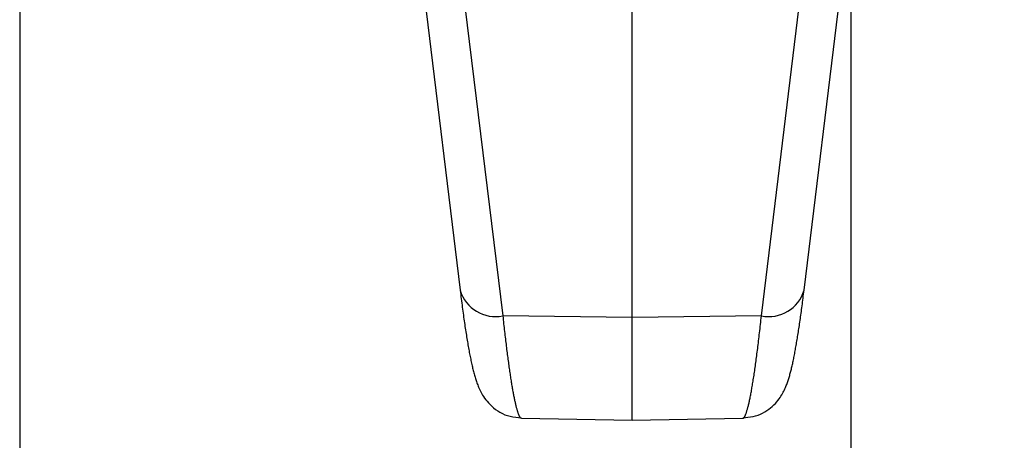
# Model space of a CAD drawing. Extents: x 0 to 841, y 0 to 594.
# Drawn here: x 60 to 82, y 154 to 164 of the extents above; entities that cross this region are included whole.
import ezdxf

# ---------------------------------------------------------------- set-up
doc = ezdxf.new("R2010")
doc.units = 0
doc.layers.get('0').update_dxf_attribs({"linetype": 'CONTINUOUS'})
doc.layers.add('ZEICHNUNGSKOPF', color=7, linetype='CONTINUOUS')
doc.styles.add('SLDTEXTSTYLE0', font='TXT', dxfattribs={"width": 0.605})
doc.dimstyles.new('SLDDIMSTYLE0', dxfattribs={"dimtxt": 3.5, "dimasz": 3.5, "dimexe": 0, "dimexo": 0.0625, "dimgap": 0.875, "dimtad": 1, "dimlfac": 2, "dimrnd": 1e-09, "dimzin": 12, "dimsah": 1, "dimcen": 0.09, "dimazin": 3, "dimtfac": 1, "dimtofl": 0, "dimtmove": 0, "dimatfit": 3})

# ---------------------------------------------------------------- blocks, each defined once
blk = doc.blocks.new('*D47')
at = {"layer": 'ZEICHNUNGSKOPF'}
for p, q in [((78.659, 197.437), (78.659, 134.167)), ((576.759, 197.437), (576.759, 134.167)), ((78.659, 135.167), (576.759, 135.167))]:
    blk.add_line(p, q, dxfattribs=at)
for points in [[(78.659, 135.167), (82.159, 134.767), (82.159, 135.567)], [(576.759, 135.167), (573.259, 135.567), (573.259, 134.767)]]:
    blk.add_solid(points, dxfattribs=at)
at = {"layer": 'ZEICHNUNGSKOPF', "linetype": 'CONTINUOUS', "style": 'SLDTEXTSTYLE0', "width": 0.605}
blk.add_text('B1=B-76', height=3.5, dxfattribs=at).set_placement((318.288, 136.179))
blk = doc.blocks.new('*D49')
at = {"layer": 'ZEICHNUNGSKOPF'}
for p, q in [((78.659, 197.437), (78.659, 134.167)), ((59.659, 180.015), (59.659, 134.167)), ((59.659, 135.167), (78.659, 135.167))]:
    blk.add_line(p, q, dxfattribs=at)
for points in [[(59.659, 135.167), (63.159, 134.767), (63.159, 135.567)], [(78.659, 135.167), (75.159, 135.567), (75.159, 134.767)]]:
    blk.add_solid(points, dxfattribs=at)
at = {"layer": 'ZEICHNUNGSKOPF', "linetype": 'CONTINUOUS', "style": 'SLDTEXTSTYLE0', "width": 0.605}
blk.add_text('38', height=3.5, dxfattribs=at).set_placement((66.486, 136.179))

msp = doc.modelspace()

# ---------------------------------------------------------------- linework, layer by layer
at = {"color": 7, "linetype": 'CONTINUOUS'}
for p, q in [((68.862, 164.8257), (69.7274, 157.7439)), ((77.5898, 157.7439), (78.4552, 164.8257)), ((73.6586, 157.1218), (73.6586, 164.1928)), ((73.6586, 154.7786), (73.6586, 157.1218)), ((71.1278, 154.8228), (73.6586, 154.7786)), ((73.6586, 154.7786), (76.189, 154.8228))]:
    msp.add_line(p, q, dxfattribs=at)
at = {"color": 8, "linetype": 'CONTINUOUS'}
for p, q in [((69.8372, 164.24), (70.7026, 157.1582)), ((76.6146, 157.1582), (77.48, 164.24)), ((73.6586, 157.1218), (70.7026, 157.1582)), ((76.6146, 157.1582), (73.6586, 157.1218))]:
    msp.add_line(p, q, dxfattribs=at)
at = {"color": 7, "linetype": 'CONTINUOUS'}
for points in [[(69.7274, 157.7439), (69.7336, 157.6948), (69.7397, 157.6457), (69.7459, 157.5968), (69.752, 157.5481), (69.7582, 157.4997), (69.7643, 157.4517), (69.7705, 157.4041), (69.7767, 157.357), (69.7828, 157.3105), (69.789, 157.2646), (69.7951, 157.2193), (69.8013, 157.1745), (69.8075, 157.1303), (69.8136, 157.0866), (69.8198, 157.0436), (69.826, 157.001), (69.8321, 156.959), (69.8383, 156.9176), (69.8445, 156.8767), (69.8506, 156.8363), (69.8568, 156.7965), (69.8629, 156.7571), (69.8691, 156.7183), (69.8753, 156.68), (69.8814, 156.6422), (69.8876, 156.6049), (69.8938, 156.5682), (69.8999, 156.5319), (69.9061, 156.4962), (69.9123, 156.4609), (69.9184, 156.4262), (69.9246, 156.392), (69.9308, 156.3582), (69.937, 156.325), (69.9432, 156.2923), (69.9494, 156.2602), (69.9556, 156.2285), (69.9619, 156.1973), (69.9681, 156.1667), (69.9744, 156.1365), (69.9807, 156.1068), (69.987, 156.0776), (69.9933, 156.0488), (69.9997, 156.0205), (70.0062, 155.9925), (70.0127, 155.965), (70.0193, 155.9378), (70.026, 155.9109), (70.0328, 155.8843), (70.0398, 155.8581), (70.0468, 155.8321), (70.0539, 155.8063), (70.0612, 155.7808), (70.0687, 155.7555), (70.0763, 155.7304), (70.0841, 155.7054), (70.0921, 155.6805), (70.1004, 155.6555), (70.1092, 155.6304), (70.1184, 155.605), (70.1283, 155.5793), (70.1388, 155.553), (70.1501, 155.526), (70.1623, 155.4984), (70.1753, 155.4699), (70.1895, 155.4404), (70.205, 155.41), (70.222, 155.3785), (70.241, 155.3461), (70.2622, 155.3126), (70.2858, 155.2782), (70.3122, 155.2427), (70.3417, 155.2062), (70.3743, 155.169), (70.4101, 155.1315), (70.4491, 155.0941), (70.4915, 155.0573), (70.5372, 155.0214), (70.5861, 154.987), (70.6381, 154.9548), (70.6927, 154.9257), (70.7499, 154.9004), (70.8093, 154.8795), (70.8707, 154.8636), (70.9336, 154.8518), (70.9978, 154.8431), (71.0628, 154.8365), (71.1281, 154.8309)], [(76.1885, 154.8257), (76.2483, 154.8326), (76.3078, 154.8403), (76.3666, 154.8492), (76.4246, 154.8601), (76.4815, 154.8736), (76.5368, 154.8903), (76.5904, 154.9109), (76.642, 154.9352), (76.6914, 154.9624), (76.7385, 154.9921), (76.7831, 155.0237), (76.8249, 155.0565), (76.864, 155.0902), (76.9003, 155.1243), (76.9338, 155.1587), (76.9645, 155.1929), (76.9925, 155.2267), (77.0179, 155.2598), (77.0409, 155.2922), (77.0616, 155.3237), (77.0805, 155.3543), (77.0975, 155.384), (77.1131, 155.4125), (77.1274, 155.4401), (77.1405, 155.4668), (77.1525, 155.4927), (77.1637, 155.5179), (77.1741, 155.5426), (77.1839, 155.5668), (77.1931, 155.5907), (77.202, 155.6142), (77.2104, 155.6376), (77.2185, 155.6607), (77.2262, 155.6838), (77.2336, 155.7068), (77.2408, 155.7298), (77.2478, 155.7528), (77.2546, 155.776), (77.2613, 155.7993), (77.2679, 155.8228), (77.2744, 155.8466), (77.2808, 155.8706), (77.2871, 155.8948), (77.2933, 155.9194), (77.2994, 155.9441), (77.3055, 155.9692), (77.3115, 155.9946), (77.3175, 156.0203), (77.3234, 156.0463), (77.3292, 156.0727), (77.3351, 156.0994), (77.3408, 156.1264), (77.3466, 156.1539), (77.3523, 156.1817), (77.358, 156.2099), (77.3636, 156.2386), (77.3693, 156.2677), (77.375, 156.2972), (77.3806, 156.3271), (77.3863, 156.3575), (77.392, 156.3884), (77.3976, 156.4197), (77.4033, 156.4514), (77.4089, 156.4836), (77.4146, 156.5162), (77.4202, 156.5493), (77.4259, 156.5828), (77.4315, 156.6167), (77.4372, 156.6511), (77.4429, 156.6859), (77.4485, 156.7212), (77.4542, 156.7569), (77.4598, 156.793), (77.4655, 156.8296), (77.4711, 156.8666), (77.4768, 156.904), (77.4825, 156.9419), (77.4881, 156.9802), (77.4938, 157.0189), (77.4994, 157.0581), (77.5051, 157.0977), (77.5107, 157.1378), (77.5164, 157.1783), (77.522, 157.2192), (77.5277, 157.2606), (77.5333, 157.3024), (77.539, 157.3447), (77.5446, 157.3874), (77.5503, 157.4306), (77.5559, 157.4742), (77.5616, 157.5183), (77.5672, 157.5628), (77.5729, 157.6077), (77.5785, 157.653), (77.5842, 157.6984), (77.5898, 157.7439)]]:
    msp.add_lwpolyline(points, dxfattribs=at)
at = {"color": 8, "linetype": 'CONTINUOUS'}
for points in [[(70.7026, 157.1582), (70.7075, 157.1131), (70.7124, 157.068), (70.7173, 157.023), (70.7223, 156.9783), (70.7272, 156.9337), (70.7321, 156.8895), (70.737, 156.8456), (70.7419, 156.8022), (70.7468, 156.7592), (70.7517, 156.7166), (70.7566, 156.6746), (70.7615, 156.633), (70.7664, 156.5918), (70.7713, 156.5511), (70.7762, 156.5108), (70.7811, 156.471), (70.786, 156.4316), (70.7908, 156.3927), (70.7957, 156.3542), (70.8006, 156.3161), (70.8054, 156.2784), (70.8103, 156.2412), (70.8151, 156.2044), (70.8199, 156.1681), (70.8248, 156.1321), (70.8296, 156.0966), (70.8344, 156.0615), (70.8392, 156.0269), (70.844, 155.9927), (70.8487, 155.9589), (70.8535, 155.9256), (70.8583, 155.8928), (70.863, 155.8604), (70.8678, 155.8285), (70.8725, 155.7971), (70.8772, 155.7661), (70.8819, 155.7356), (70.8866, 155.7056), (70.8913, 155.6761), (70.8959, 155.647), (70.9006, 155.6184), (70.9052, 155.5903), (70.9099, 155.5626), (70.9145, 155.5354), (70.9191, 155.5088), (70.9237, 155.4826), (70.9282, 155.4569), (70.9328, 155.4317), (70.9373, 155.4069), (70.9419, 155.3827), (70.9464, 155.359), (70.9509, 155.3357), (70.9554, 155.313), (70.9598, 155.2908), (70.9643, 155.269), (70.9687, 155.2478), (70.9731, 155.2271), (70.9775, 155.2068), (70.9819, 155.1871), (70.9862, 155.1679), (70.9905, 155.1492), (70.9949, 155.1309), (70.9992, 155.1132), (71.0034, 155.096), (71.0077, 155.0793), (71.0119, 155.0631), (71.0162, 155.0475), (71.0204, 155.0323), (71.0245, 155.0177), (71.0287, 155.0037), (71.0328, 154.9902), (71.0369, 154.9773), (71.041, 154.9649), (71.045, 154.953), (71.0491, 154.9417), (71.0531, 154.9309), (71.0571, 154.9206), (71.061, 154.9108), (71.065, 154.9015), (71.0689, 154.8926), (71.0728, 154.8841), (71.0767, 154.876), (71.0806, 154.8683), (71.0844, 154.8611), (71.0883, 154.8543), (71.0921, 154.8481), (71.0958, 154.8425), (71.0996, 154.8376), (71.1033, 154.8335), (71.1069, 154.8302), (71.1105, 154.8278), (71.1141, 154.8264), (71.1176, 154.8259), (71.1211, 154.8265), (71.1245, 154.8276), (71.1279, 154.8291)], [(76.189, 154.8233), (76.1927, 154.821), (76.1964, 154.8199), (76.2002, 154.8199), (76.2041, 154.8209), (76.208, 154.823), (76.2119, 154.8261), (76.216, 154.8301), (76.22, 154.835), (76.2241, 154.8409), (76.2283, 154.8475), (76.2325, 154.855), (76.2367, 154.8632), (76.2409, 154.8721), (76.2452, 154.8817), (76.2495, 154.892), (76.2539, 154.9028), (76.2583, 154.9142), (76.2627, 154.9261), (76.2671, 154.9384), (76.2715, 154.9513), (76.2759, 154.9645), (76.2804, 154.9783), (76.2849, 154.9926), (76.2894, 155.0074), (76.2939, 155.0227), (76.2985, 155.0386), (76.303, 155.0552), (76.3076, 155.0723), (76.3123, 155.0901), (76.3169, 155.1086), (76.3216, 155.1277), (76.3263, 155.1475), (76.331, 155.1679), (76.3358, 155.1889), (76.3406, 155.2105), (76.3454, 155.2328), (76.3502, 155.2556), (76.355, 155.2791), (76.3599, 155.3031), (76.3647, 155.3277), (76.3696, 155.3529), (76.3746, 155.3787), (76.3795, 155.405), (76.3844, 155.4319), (76.3894, 155.4595), (76.3944, 155.4876), (76.3994, 155.5162), (76.4044, 155.5455), (76.4095, 155.5753), (76.4145, 155.6057), (76.4196, 155.6367), (76.4247, 155.6683), (76.4298, 155.7004), (76.4349, 155.7331), (76.44, 155.7663), (76.4452, 155.8002), (76.4503, 155.8345), (76.4555, 155.8695), (76.4607, 155.905), (76.4659, 155.941), (76.4711, 155.9776), (76.4763, 156.0147), (76.4816, 156.0523), (76.4868, 156.0905), (76.492, 156.1291), (76.4973, 156.1683), (76.5026, 156.2079), (76.5079, 156.2481), (76.5131, 156.2888), (76.5184, 156.3299), (76.5237, 156.3716), (76.5291, 156.4139), (76.5344, 156.4567), (76.5397, 156.5001), (76.545, 156.544), (76.5504, 156.5885), (76.5557, 156.6337), (76.561, 156.6794), (76.5664, 156.7257), (76.5717, 156.7725), (76.5771, 156.8197), (76.5824, 156.8673), (76.5878, 156.9153), (76.5932, 156.9636), (76.5985, 157.012), (76.6039, 157.0607), (76.6093, 157.1094), (76.6146, 157.1582)]]:
    msp.add_lwpolyline(points, dxfattribs=at)
for centre, start, end in [((70.5383, 157.9894), 196.8422, 281.17813), ((76.7789, 157.9894), 258.82187, 343.1578)]:
    msp.add_arc(centre, 0.8473, start, end, dxfattribs=at)

# ---------------------------------------------------------------- dimensions: what is measured, and where the dimension line sits
at = {"layer": 'ZEICHNUNGSKOPF'}
dim = msp.add_linear_dim(base=(78.6586, 135.1674), p1=(59.6586, 180.0151), p2=(78.6586, 197.437), dimstyle='SLDDIMSTYLE0', dxfattribs=at)
dim.commit()
dim.dimension.update_dxf_attribs({"geometry": '*D49', "text_midpoint": (69.1586, 135.1674)})
dim = msp.add_linear_dim(base=(576.7586, 135.1674), p1=(78.6586, 197.437), p2=(576.7586, 197.437), text='B1=B-76', dimstyle='SLDDIMSTYLE0', dxfattribs=at)
dim.commit()
dim.dimension.update_dxf_attribs({"geometry": '*D47', "text_midpoint": (327.7086, 135.1674)})

doc.saveas('drawing.dxf')
